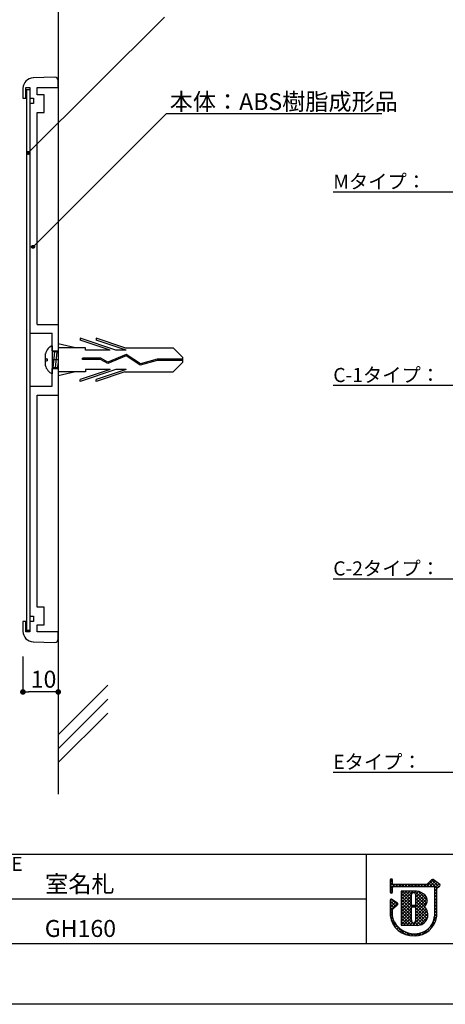
# Model space of a CAD drawing. Extents: x 285 to 582, y -9 to 201.
# Drawn here: x 439 to 499, y -9 to 130 of the extents above; entities that cross this region are included whole.
import ezdxf

# ---------------------------------------------------------------- set-up
doc = ezdxf.new("R2010")
doc.units = 0
doc.layers.get('0').update_dxf_attribs({"linetype": 'CONTINUOUS'})
for name, color, linetype in [('ビス類', 3, 'CONTINUOUS'), ('壁', 6, 'CONTINUOUS'), ('寸法', 2, 'CONTINUOUS'), ('本体1', 7, 'CONTINUOUS'), ('本体2', 11, 'CONTINUOUS'), ('枠ライン', 1, 'CONTINUOUS'), ('枠文字', 4, 'CONTINUOUS'), ('枠横ライン', 9, 'CONTINUOUS'), ('注釈', 2, 'CONTINUOUS')]:
    doc.layers.add(name, color=color, linetype=linetype)
doc.styles.add('EXTFONT', font='txt.shx', dxfattribs={"bigfont": 'extfont.shx'})
doc.styles.get("Standard").update_dxf_attribs({"font": 'txt.shx', "bigfont": 'extfont.shx'})
doc.styles.add('角ゴ', font='txt.shx', dxfattribs={"bigfont": 'extfont.shx'})

# ---------------------------------------------------------------- blocks, each defined once
blk = doc.blocks.new('*U29')
at = {"layer": '注釈', "color": 2, "linetype": 'CONTINUOUS'}
for p, q in [((440.06, 111.59), (440.07, 111.61)), ((440.06, 111.57), (440.06, 111.59)), ((440.06, 111.55), (440.06, 111.57)), ((440.06, 111.53), (440.06, 111.55)), ((440.06, 111.51), (440.06, 111.53)), ((440.07, 111.49), (440.06, 111.51)), ((440.07, 111.61), (440.08, 111.62)), ((440.08, 111.48), (440.07, 111.49)), ((440.08, 111.64), (440.09, 111.66)), ((440.08, 111.62), (440.08, 111.64)), ((440.08, 111.46), (440.08, 111.48)), ((440.09, 111.66), (440.1, 111.67)), ((440.1, 111.67), (440.12, 111.69)), ((440.12, 111.69), (440.13, 111.7)), ((440.13, 111.7), (440.15, 111.71)), ((440.15, 111.71), (440.16, 111.72)), ((440.16, 111.72), (440.18, 111.73)), ((440.18, 111.73), (440.19, 111.74)), ((440.19, 111.74), (440.22, 111.74)), ((440.22, 111.74), (440.23, 111.75)), ((440.23, 111.75), (440.27, 111.75)), ((440.27, 111.75), (440.28, 111.75)), ((440.28, 111.75), (440.31, 111.74)), ((440.31, 111.74), (440.32, 111.74)), ((440.32, 111.74), (440.34, 111.73)), ((440.34, 111.73), (440.36, 111.72)), ((440.36, 111.72), (440.38, 111.71)), ((440.38, 111.71), (440.39, 111.7)), ((440.39, 111.7), (440.4, 111.69)), ((440.4, 111.69), (440.42, 111.67)), ((440.42, 111.67), (440.43, 111.66)), ((440.43, 111.66), (440.44, 111.64)), ((440.44, 111.64), (440.45, 111.62)), ((440.45, 111.48), (440.44, 111.46)), ((440.45, 111.62), (440.45, 111.61)), ((440.45, 111.61), (440.46, 111.59)), ((440.46, 111.51), (440.45, 111.49)), ((440.45, 111.49), (440.45, 111.48)), ((440.46, 111.59), (440.46, 111.57)), ((440.46, 111.57), (440.46, 111.55)), ((440.46, 111.55), (440.46, 111.53)), ((440.46, 111.53), (440.46, 111.51)), ((440.09, 111.44), (440.08, 111.46)), ((440.1, 111.43), (440.09, 111.44)), ((440.12, 111.41), (440.1, 111.43)), ((440.13, 111.4), (440.12, 111.41)), ((440.15, 111.39), (440.13, 111.4)), ((440.16, 111.38), (440.15, 111.39)), ((440.18, 111.37), (440.16, 111.38)), ((440.19, 111.36), (440.18, 111.37)), ((440.22, 111.36), (440.19, 111.36)), ((440.23, 111.35), (440.22, 111.36)), ((440.27, 111.35), (440.23, 111.35)), ((440.28, 111.35), (440.27, 111.35)), ((440.31, 111.36), (440.28, 111.35)), ((440.32, 111.36), (440.31, 111.36)), ((440.34, 111.37), (440.32, 111.36)), ((440.36, 111.38), (440.34, 111.37)), ((440.38, 111.39), (440.36, 111.38)), ((440.39, 111.4), (440.38, 111.39)), ((440.4, 111.41), (440.39, 111.4)), ((440.42, 111.43), (440.4, 111.41)), ((440.43, 111.44), (440.42, 111.43)), ((440.44, 111.46), (440.43, 111.44))]:
    blk.add_line(p, q, dxfattribs=at)
at = {"layer": '注釈', "color": 2, "linetype": 'CONTINUOUS', "extrusion": (0, 0, -1)}
for points in [[(-440.07, 111.61), (-440.46, 111.59), (-440.06, 111.59)], [(-440.06, 111.59), (-440.46, 111.57), (-440.06, 111.57)], [(-440.06, 111.59), (-440.46, 111.59), (-440.46, 111.57)], [(-440.06, 111.57), (-440.46, 111.55), (-440.06, 111.55)], [(-440.06, 111.57), (-440.46, 111.57), (-440.46, 111.55)], [(-440.06, 111.55), (-440.46, 111.53), (-440.06, 111.53)], [(-440.06, 111.55), (-440.46, 111.55), (-440.46, 111.53)], [(-440.06, 111.53), (-440.46, 111.51), (-440.06, 111.51)], [(-440.06, 111.53), (-440.46, 111.53), (-440.46, 111.51)], [(-440.06, 111.51), (-440.45, 111.49), (-440.07, 111.49)], [(-440.06, 111.51), (-440.46, 111.51), (-440.45, 111.49)], [(-440.08, 111.62), (-440.45, 111.61), (-440.07, 111.61)], [(-440.07, 111.61), (-440.45, 111.61), (-440.46, 111.59)], [(-440.07, 111.49), (-440.45, 111.48), (-440.08, 111.48)], [(-440.07, 111.49), (-440.45, 111.49), (-440.45, 111.48)], [(-440.09, 111.66), (-440.44, 111.64), (-440.08, 111.64)], [(-440.08, 111.64), (-440.45, 111.62), (-440.08, 111.62)], [(-440.08, 111.64), (-440.44, 111.64), (-440.45, 111.62)], [(-440.08, 111.62), (-440.45, 111.62), (-440.45, 111.61)], [(-440.08, 111.48), (-440.44, 111.46), (-440.08, 111.46)], [(-440.08, 111.48), (-440.45, 111.48), (-440.44, 111.46)], [(-440.1, 111.67), (-440.43, 111.66), (-440.09, 111.66)], [(-440.09, 111.66), (-440.43, 111.66), (-440.44, 111.64)], [(-440.12, 111.69), (-440.42, 111.67), (-440.1, 111.67)], [(-440.1, 111.67), (-440.42, 111.67), (-440.43, 111.66)], [(-440.13, 111.7), (-440.4, 111.69), (-440.12, 111.69)], [(-440.12, 111.69), (-440.4, 111.69), (-440.42, 111.67)], [(-440.15, 111.71), (-440.39, 111.7), (-440.13, 111.7)], [(-440.13, 111.7), (-440.39, 111.7), (-440.4, 111.69)], [(-440.16, 111.72), (-440.38, 111.71), (-440.15, 111.71)], [(-440.15, 111.71), (-440.38, 111.71), (-440.39, 111.7)], [(-440.18, 111.73), (-440.36, 111.72), (-440.16, 111.72)], [(-440.16, 111.72), (-440.36, 111.72), (-440.38, 111.71)], [(-440.19, 111.74), (-440.34, 111.73), (-440.18, 111.73)], [(-440.18, 111.73), (-440.34, 111.73), (-440.36, 111.72)], [(-440.22, 111.74), (-440.32, 111.74), (-440.19, 111.74)], [(-440.19, 111.74), (-440.32, 111.74), (-440.34, 111.73)], [(-440.23, 111.75), (-440.31, 111.74), (-440.22, 111.74)], [(-440.22, 111.74), (-440.31, 111.74), (-440.32, 111.74)], [(-440.27, 111.75), (-440.28, 111.75), (-440.23, 111.75)], [(-440.23, 111.75), (-440.28, 111.75), (-440.31, 111.74)], [(-440.08, 111.46), (-440.43, 111.44), (-440.09, 111.44)], [(-440.08, 111.46), (-440.44, 111.46), (-440.43, 111.44)], [(-440.09, 111.44), (-440.42, 111.43), (-440.1, 111.43)], [(-440.09, 111.44), (-440.43, 111.44), (-440.42, 111.43)], [(-440.1, 111.43), (-440.4, 111.41), (-440.12, 111.41)], [(-440.1, 111.43), (-440.42, 111.43), (-440.4, 111.41)], [(-440.12, 111.41), (-440.39, 111.4), (-440.13, 111.4)], [(-440.12, 111.41), (-440.4, 111.41), (-440.39, 111.4)], [(-440.13, 111.4), (-440.38, 111.39), (-440.15, 111.39)], [(-440.13, 111.4), (-440.39, 111.4), (-440.38, 111.39)], [(-440.15, 111.39), (-440.36, 111.38), (-440.16, 111.38)], [(-440.15, 111.39), (-440.38, 111.39), (-440.36, 111.38)], [(-440.16, 111.38), (-440.34, 111.37), (-440.18, 111.37)], [(-440.16, 111.38), (-440.36, 111.38), (-440.34, 111.37)], [(-440.18, 111.37), (-440.32, 111.36), (-440.19, 111.36)], [(-440.18, 111.37), (-440.34, 111.37), (-440.32, 111.36)], [(-440.19, 111.36), (-440.31, 111.36), (-440.22, 111.36)], [(-440.19, 111.36), (-440.32, 111.36), (-440.31, 111.36)], [(-440.22, 111.36), (-440.28, 111.35), (-440.23, 111.35)], [(-440.22, 111.36), (-440.31, 111.36), (-440.28, 111.35)], [(-440.23, 111.35), (-440.28, 111.35), (-440.27, 111.35)]]:
    blk.add_solid(points, dxfattribs=at)
blk = doc.blocks.new('*U30')
at = {"layer": '注釈', "color": 2, "linetype": 'CONTINUOUS'}
for p, q in [((440.75, 98.31), (440.76, 98.33)), ((440.75, 98.29), (440.75, 98.31)), ((440.75, 98.27), (440.75, 98.29)), ((440.75, 98.25), (440.75, 98.27)), ((440.75, 98.23), (440.75, 98.25)), ((440.76, 98.22), (440.75, 98.23)), ((440.76, 98.35), (440.77, 98.36)), ((440.76, 98.33), (440.76, 98.35)), ((440.76, 98.2), (440.76, 98.22)), ((440.77, 98.18), (440.76, 98.2)), ((440.77, 98.36), (440.78, 98.38)), ((440.78, 98.16), (440.77, 98.18)), ((440.78, 98.38), (440.79, 98.4)), ((440.79, 98.15), (440.78, 98.16)), ((440.79, 98.4), (440.81, 98.41)), ((440.81, 98.13), (440.79, 98.15)), ((440.81, 98.41), (440.82, 98.42)), ((440.82, 98.12), (440.81, 98.13)), ((440.82, 98.42), (440.84, 98.43)), ((440.84, 98.11), (440.82, 98.12)), ((440.84, 98.43), (440.85, 98.44)), ((440.85, 98.1), (440.84, 98.11)), ((440.85, 98.44), (440.87, 98.45)), ((440.87, 98.09), (440.85, 98.1)), ((440.87, 98.45), (440.88, 98.46)), ((440.88, 98.08), (440.87, 98.09)), ((440.88, 98.46), (440.91, 98.47)), ((440.91, 98.08), (440.88, 98.08)), ((440.91, 98.47), (440.92, 98.47)), ((440.92, 98.07), (440.91, 98.08)), ((440.92, 98.47), (440.96, 98.47)), ((440.96, 98.07), (440.92, 98.07)), ((440.96, 98.47), (440.97, 98.47)), ((440.97, 98.07), (440.96, 98.07)), ((440.97, 98.47), (441, 98.47)), ((441, 98.08), (440.97, 98.07)), ((441, 98.47), (441.01, 98.46)), ((441.01, 98.08), (441, 98.08)), ((441.01, 98.46), (441.03, 98.45)), ((441.03, 98.09), (441.01, 98.08)), ((441.03, 98.45), (441.05, 98.44)), ((441.05, 98.1), (441.03, 98.09)), ((441.05, 98.44), (441.07, 98.43)), ((441.07, 98.11), (441.05, 98.1)), ((441.07, 98.43), (441.08, 98.42)), ((441.08, 98.12), (441.07, 98.11)), ((441.08, 98.42), (441.09, 98.41)), ((441.09, 98.13), (441.08, 98.12)), ((441.09, 98.41), (441.11, 98.4)), ((441.11, 98.15), (441.09, 98.13)), ((441.11, 98.4), (441.12, 98.38)), ((441.12, 98.16), (441.11, 98.15)), ((441.12, 98.38), (441.13, 98.36)), ((441.13, 98.18), (441.12, 98.16)), ((441.13, 98.36), (441.14, 98.35)), ((441.14, 98.2), (441.13, 98.18)), ((441.14, 98.35), (441.14, 98.33)), ((441.14, 98.33), (441.15, 98.31)), ((441.15, 98.23), (441.14, 98.22)), ((441.14, 98.22), (441.14, 98.2)), ((441.15, 98.31), (441.15, 98.29)), ((441.15, 98.29), (441.15, 98.27)), ((441.15, 98.27), (441.15, 98.25)), ((441.15, 98.25), (441.15, 98.23))]:
    blk.add_line(p, q, dxfattribs=at)
at = {"layer": '注釈', "color": 2, "linetype": 'CONTINUOUS', "extrusion": (0, 0, -1)}
for points in [[(-440.76, 98.33), (-441.15, 98.31), (-440.75, 98.31)], [(-440.75, 98.31), (-441.15, 98.29), (-440.75, 98.29)], [(-440.75, 98.31), (-441.15, 98.31), (-441.15, 98.29)], [(-440.75, 98.29), (-441.15, 98.27), (-440.75, 98.27)], [(-440.75, 98.29), (-441.15, 98.29), (-441.15, 98.27)], [(-440.75, 98.27), (-441.15, 98.25), (-440.75, 98.25)], [(-440.75, 98.27), (-441.15, 98.27), (-441.15, 98.25)], [(-440.75, 98.25), (-441.15, 98.23), (-440.75, 98.23)], [(-440.75, 98.25), (-441.15, 98.25), (-441.15, 98.23)], [(-440.75, 98.23), (-441.14, 98.22), (-440.76, 98.22)], [(-440.75, 98.23), (-441.15, 98.23), (-441.14, 98.22)], [(-440.77, 98.36), (-441.14, 98.35), (-440.76, 98.35)], [(-440.76, 98.35), (-441.14, 98.33), (-440.76, 98.33)], [(-440.76, 98.35), (-441.14, 98.35), (-441.14, 98.33)], [(-440.76, 98.33), (-441.14, 98.33), (-441.15, 98.31)], [(-440.76, 98.22), (-441.14, 98.2), (-440.76, 98.2)], [(-440.76, 98.22), (-441.14, 98.22), (-441.14, 98.2)], [(-440.76, 98.2), (-441.13, 98.18), (-440.77, 98.18)], [(-440.76, 98.2), (-441.14, 98.2), (-441.13, 98.18)], [(-440.78, 98.38), (-441.13, 98.36), (-440.77, 98.36)], [(-440.77, 98.36), (-441.13, 98.36), (-441.14, 98.35)], [(-440.77, 98.18), (-441.12, 98.16), (-440.78, 98.16)], [(-440.77, 98.18), (-441.13, 98.18), (-441.12, 98.16)], [(-440.79, 98.4), (-441.12, 98.38), (-440.78, 98.38)], [(-440.78, 98.38), (-441.12, 98.38), (-441.13, 98.36)], [(-440.78, 98.16), (-441.11, 98.15), (-440.79, 98.15)], [(-440.78, 98.16), (-441.12, 98.16), (-441.11, 98.15)], [(-440.81, 98.41), (-441.11, 98.4), (-440.79, 98.4)], [(-440.79, 98.4), (-441.11, 98.4), (-441.12, 98.38)], [(-440.79, 98.15), (-441.09, 98.13), (-440.81, 98.13)], [(-440.79, 98.15), (-441.11, 98.15), (-441.09, 98.13)], [(-440.82, 98.42), (-441.09, 98.41), (-440.81, 98.41)], [(-440.81, 98.41), (-441.09, 98.41), (-441.11, 98.4)], [(-440.81, 98.13), (-441.08, 98.12), (-440.82, 98.12)], [(-440.81, 98.13), (-441.09, 98.13), (-441.08, 98.12)], [(-440.84, 98.43), (-441.08, 98.42), (-440.82, 98.42)], [(-440.82, 98.42), (-441.08, 98.42), (-441.09, 98.41)], [(-440.82, 98.12), (-441.07, 98.11), (-440.84, 98.11)], [(-440.82, 98.12), (-441.08, 98.12), (-441.07, 98.11)], [(-440.85, 98.44), (-441.07, 98.43), (-440.84, 98.43)], [(-440.84, 98.43), (-441.07, 98.43), (-441.08, 98.42)], [(-440.84, 98.11), (-441.05, 98.1), (-440.85, 98.1)], [(-440.84, 98.11), (-441.07, 98.11), (-441.05, 98.1)], [(-440.87, 98.45), (-441.05, 98.44), (-440.85, 98.44)], [(-440.85, 98.44), (-441.05, 98.44), (-441.07, 98.43)], [(-440.85, 98.1), (-441.03, 98.09), (-440.87, 98.09)], [(-440.85, 98.1), (-441.05, 98.1), (-441.03, 98.09)], [(-440.88, 98.46), (-441.03, 98.45), (-440.87, 98.45)], [(-440.87, 98.45), (-441.03, 98.45), (-441.05, 98.44)], [(-440.87, 98.09), (-441.01, 98.08), (-440.88, 98.08)], [(-440.87, 98.09), (-441.03, 98.09), (-441.01, 98.08)], [(-440.91, 98.47), (-441.01, 98.46), (-440.88, 98.46)], [(-440.88, 98.46), (-441.01, 98.46), (-441.03, 98.45)], [(-440.88, 98.08), (-441, 98.08), (-440.91, 98.08)], [(-440.88, 98.08), (-441.01, 98.08), (-441, 98.08)], [(-440.92, 98.47), (-441, 98.47), (-440.91, 98.47)], [(-440.91, 98.47), (-441, 98.47), (-441.01, 98.46)], [(-440.91, 98.08), (-440.97, 98.07), (-440.92, 98.07)], [(-440.91, 98.08), (-441, 98.08), (-440.97, 98.07)], [(-440.96, 98.47), (-440.97, 98.47), (-440.92, 98.47)], [(-440.92, 98.47), (-440.97, 98.47), (-441, 98.47)], [(-440.92, 98.07), (-440.97, 98.07), (-440.96, 98.07)]]:
    blk.add_solid(points, dxfattribs=at)

msp = doc.modelspace()

# ---------------------------------------------------------------- linework, layer by layer
at = {"color": 0, "linetype": 'BYBLOCK'}
for p, q in [((439.92, 35.28), (440.32, 35.28)), ((444.12, 35.28), (443.72, 35.28))]:
    msp.add_line(p, q, dxfattribs=at)
at = {"color": 0, "linetype": 'BYBLOCK', "const_width": 0.4}
for points in [[(439.72, 35.28, 1), (439.32, 35.28, 1)], [(444.32, 35.28, 1), (444.72, 35.28, 1)]]:
    msp.add_lwpolyline(points, format="xyb", close=True, dxfattribs=at)
at = {"layer": 'ビス類', "color": 3, "linetype": 'CONTINUOUS'}
for p, q in [((452.68, 83.63), (447.62, 85.36)), ((447.62, 85.36), (447.62, 85.08)), ((451.86, 83.63), (447.62, 85.08)), ((449.87, 85.36), (449.87, 85.08)), ((453.95, 83.96), (449.87, 85.36)), ((454.11, 83.63), (449.87, 85.08)), ((443.68, 84.28), (443.68, 80.28)), ((446.97, 83.96), (444.52, 84.53)), ((448.37, 83.96), (444.52, 83.96)), ((448.37, 83.63), (448.37, 83.96)), ((451.86, 83.63), (448.37, 83.63)), ((454.11, 83.63), (452.68, 83.63)), ((453.95, 83.96), (460.77, 83.96)), ((462.14, 82.61), (460.77, 83.96)), ((442.68, 83.15), (442.68, 81.51)), ((442.95, 82.42), (442.95, 82.13)), ((444.52, 83.4), (443.68, 83.4)), ((444.52, 82.28), (443.68, 82.28)), ((450.54, 82.5), (447.93, 82.5)), ((447.93, 82.34), (447.93, 82.5)), ((450.5, 82.34), (447.93, 82.34)), ((451.55, 81.77), (450.5, 82.34)), ((451.56, 81.95), (450.54, 82.5)), ((454.13, 82.82), (451.55, 81.77)), ((454.13, 82.82), (451.55, 81.77)), ((454.14, 83.01), (451.56, 81.95)), ((456.12, 81.51), (454.13, 82.82)), ((456.15, 81.69), (454.14, 83.01)), ((458.51, 82.36), (456.15, 81.69)), ((462.14, 82.36), (458.51, 82.36)), ((462.14, 81.95), (462.14, 82.61)), ((444.52, 81.15), (443.68, 81.15)), ((451.86, 80.92), (447.62, 79.48)), ((452.68, 80.92), (447.62, 79.2)), ((448.37, 80.92), (448.37, 80.59)), ((451.86, 80.92), (448.37, 80.92)), ((454.11, 80.92), (449.87, 79.48)), ((454.11, 80.92), (452.68, 80.92)), ((458.54, 82.19), (456.12, 81.51)), ((462.14, 82.19), (458.54, 82.19)), ((462.14, 81.95), (460.77, 80.59)), ((448.37, 80.59), (444.52, 80.59)), ((446.97, 80.59), (444.52, 80.03)), ((447.62, 79.2), (447.62, 79.48)), ((453.95, 80.59), (449.87, 79.2)), ((449.87, 79.2), (449.87, 79.48)), ((453.95, 80.59), (460.77, 80.59))]:
    msp.add_line(p, q, dxfattribs=at)
at = {"layer": 'ビス類', "linetype": 'BYBLOCK'}
for p, q in [((443.78, 81.15), (444.03, 83.4)), ((444.12, 81.15), (444.37, 83.4)), ((444.45, 81.15), (444.52, 81.78))]:
    msp.add_line(p, q, dxfattribs=at)
at = {"layer": 'ビス類', "color": 3, "linetype": 'CONTINUOUS'}
for centre, radius, start, end in [((444.29, 82.74), 1.65, 111.314, 165.6509), ((442.91, 82.69), 0.276, 213.8586, 277.2516), ((442.91, 81.86), 0.276, 82.7484, 146.1414), ((444.45, 81.92), 1.81, 193.2141, 245.0262)]:
    msp.add_arc(centre, radius, start, end, dxfattribs=at)
at = {"layer": '壁', "color": 6}
msp.add_line((444.52, 141.8), (444.52, 20.83), dxfattribs=at)
at = {"layer": '壁'}
for p, q in [((444.52, 29.21), (451.55, 36.24)), ((444.52, 27.25), (451.55, 34.27)), ((444.52, 25.28), (451.55, 32.3))]:
    msp.add_line(p, q, dxfattribs=at)
at = {"layer": '寸法', "color": 2}
for p, q in [((439.52, 40.28), (439.52, 35.28)), ((444.52, 40.28), (444.52, 35.28)), ((443.72, 35.28), (440.32, 35.28))]:
    msp.add_line(p, q, dxfattribs=at)
at = {"layer": '本体1'}
for p, q in [((444.01, 122.28), (440.99, 122.18)), ((440.99, 122.18), (440.99, 122.18)), ((444.52, 120.79), (444.52, 121.78)), ((444.52, 121.78), (444.52, 121.78)), ((439.52, 120.68), (439.52, 119.29)), ((439.92, 119.29), (439.92, 120.79)), ((439.92, 120.79), (440.52, 120.79)), ((440.52, 120.79), (440.52, 119.29)), ((441.52, 119.79), (441.52, 120.79)), ((441.52, 120.79), (444.52, 120.79)), ((439.52, 119.29), (439.92, 119.29)), ((440.52, 119.29), (441.02, 119.29)), ((440.52, 118.49), (440.57, 118.54)), ((441.02, 118.54), (440.52, 118.54)), ((440.52, 118.54), (440.52, 86.03)), ((441.02, 119.29), (441.02, 118.54)), ((442.52, 119.79), (441.52, 119.79)), ((442.52, 117.29), (442.52, 119.79)), ((441.52, 87.28), (441.52, 117.29)), ((441.52, 117.29), (442.52, 117.29)), ((440.52, 78.53), (440.52, 46.02)), ((441.52, 47.27), (441.52, 77.28)), ((440.52, 46.02), (441.02, 46.02)), ((441.02, 46.02), (441.02, 45.27)), ((442.52, 47.27), (441.52, 47.27)), ((442.52, 44.77), (442.52, 47.27)), ((439.92, 45.27), (439.52, 45.27)), ((439.52, 45.27), (439.52, 43.87)), ((439.92, 43.77), (439.92, 45.27)), ((440.52, 45.27), (440.52, 43.77)), ((441.02, 45.27), (440.52, 45.27)), ((441.52, 43.77), (441.52, 44.77)), ((441.52, 44.77), (442.52, 44.77)), ((439.52, 43.87), (439.52, 43.87)), ((440.52, 43.77), (439.92, 43.77)), ((444.52, 43.77), (441.52, 43.77)), ((444.52, 42.78), (444.52, 43.77)), ((440.99, 42.37), (444.01, 42.28)), ((444.01, 42.28), (444.01, 42.28))]:
    msp.add_line(p, q, dxfattribs=at)
at = {"layer": '本体1', "linetype": 'CONTINUOUS'}
for p, q in [((441.52, 87.28), (444.52, 87.28)), ((440.52, 86.03), (443.68, 86.03)), ((443.68, 83.53), (443.68, 86.03)), ((443.68, 83.53), (444.52, 83.53)), ((443.68, 81.03), (444.52, 81.03)), ((443.68, 78.53), (443.68, 81.03)), ((440.52, 78.53), (443.68, 78.53)), ((441.52, 77.28), (444.52, 77.28))]:
    msp.add_line(p, q, dxfattribs=at)
at = {"layer": '本体1'}
for centre, radius, start, end in [((441.02, 120.68), 1.5, 91, 180), ((444.02, 121.78), 0.5, 0, 91), ((441.02, 43.87), 1.5, 180, 269), ((444.02, 42.78), 0.5, 269, 360)]:
    msp.add_arc(centre, radius, start, end, dxfattribs=at)
at = {"layer": '本体2', "linetype": 'CONTINUOUS'}
for p, q in [((440.02, 120.54), (440.02, 44.02)), ((440.02, 120.54), (440.52, 120.54)), ((440.52, 119.29), (440.52, 118.54)), ((440.52, 86.03), (440.52, 78.53)), ((444.52, 83.96), (444.52, 80.59)), ((440.52, 46.02), (440.52, 45.27)), ((440.02, 44.02), (440.52, 44.02))]:
    msp.add_line(p, q, dxfattribs=at)
at = {"layer": '枠ライン'}
for p, q in [((488.12, 12.3), (488.12, -0.38)), ((488.12, 5.96), (431.44, 5.96))]:
    msp.add_line(p, q, dxfattribs=at)
at = {"layer": '枠文字'}
for p, q in [((491.51, 8.66), (491.51, 6.95)), ((491.81, 8.11), (491.81, 8.66)), ((497.41, 8.72), (496.71, 8.03)), ((498.51, 8.04), (497.6, 8.73)), ((491.84, 8.07), (491.81, 8.11)), ((491.81, 6.95), (491.81, 7.6)), ((491.86, 7.7), (491.92, 7.73)), ((496.71, 8.03), (491.91, 8.03)), ((491.92, 7.73), (497.66, 7.73)), ((494.9, 7.11), (493.06, 7.11)), ((493.06, 7.11), (493.06, 2.27)), ((497.66, 7.73), (497.77, 7.68)), ((497.77, 7.68), (497.79, 7.66)), ((497.79, 7.66), (497.79, 3.54)), ((498.09, 7.53), (498.4, 7.73)), ((498.09, 3.52), (498.09, 7.53)), ((498.54, 7.83), (498.54, 7.85)), ((498.56, 7.92), (498.56, 7.92)), ((491.51, 5.81), (491.51, 3.66)), ((492.54, 5.39), (491.75, 5.93)), ((491.81, 4.48), (492.56, 5.15)), ((491.81, 3.68), (491.81, 4.48)), ((492.61, 5.26), (492.61, 5.27)), ((495.03, 5.05), (494.62, 5.05)), ((494.62, 4.85), (495.03, 4.85)), ((495.15, 4.73), (495.15, 4.7)), ((493.06, 2.27), (495.32, 2.26))]:
    msp.add_line(p, q, dxfattribs=at)
at = {"layer": '枠文字', "linetype": 'CONTINUOUS'}
for p, q in [((491.51, 8.33), (491.81, 8.63)), ((492.17, 7.73), (491.51, 8.38)), ((491.81, 8.52), (491.56, 8.77)), ((496.66, 7.73), (497.64, 8.71)), ((497.1, 7.73), (497.89, 8.51)), ((498.1, 7.54), (497.16, 8.48)), ((498.37, 7.71), (497.38, 8.7)), ((491.51, 7.88), (491.81, 8.18)), ((491.51, 7.44), (492.1, 8.03)), ((491.82, 7.63), (491.51, 7.94)), ((491.81, 7.2), (491.51, 7.5)), ((491.51, 7), (491.81, 7.3)), ((491.75, 6.82), (491.51, 7.05)), ((492.24, 7.73), (492.54, 8.03)), ((492.61, 7.73), (492.31, 8.03)), ((492.68, 7.73), (492.99, 8.03)), ((493.05, 7.73), (492.75, 8.03)), ((493.06, 6.77), (493.39, 7.11)), ((493.06, 6.33), (493.83, 7.11)), ((493.06, 5.89), (494.27, 7.11)), ((493.06, 5.45), (494.72, 7.11)), ((493.13, 7.73), (493.43, 8.03)), ((493.49, 7.73), (493.19, 8.03)), ((494.5, 5.84), (493.23, 7.11)), ((493.57, 7.73), (493.87, 8.03)), ((493.93, 7.73), (493.63, 8.03)), ((494.5, 6.28), (493.67, 7.11)), ((494.01, 7.73), (494.31, 8.03)), ((494.38, 7.73), (494.07, 8.03)), ((494.53, 6.69), (494.11, 7.11)), ((494.45, 7.73), (494.75, 8.03)), ((494.82, 7.73), (494.52, 8.03)), ((494.8, 6.86), (494.55, 7.11)), ((494.89, 7.73), (495.2, 8.03)), ((494.9, 6.85), (495.15, 7.1)), ((495.26, 7.73), (494.96, 8.03)), ((496.71, 5.4), (494.99, 7.11)), ((495.13, 6.64), (495.53, 7.04)), ((495.34, 7.73), (495.64, 8.03)), ((495.7, 7.73), (495.4, 8.03)), ((496.77, 5.78), (495.5, 7.05)), ((495.78, 7.73), (496.08, 8.03)), ((496.14, 7.73), (495.84, 8.03)), ((496.22, 7.73), (496.52, 8.03)), ((496.59, 7.73), (496.28, 8.03)), ((497.03, 7.73), (496.72, 8.04)), ((497.47, 7.73), (496.94, 8.26)), ((497.55, 7.73), (498.14, 8.32)), ((497.79, 7.53), (498.39, 8.13)), ((498.09, 7.11), (497.79, 7.41)), ((497.79, 7.09), (498.09, 7.39)), ((498.56, 7.97), (498.41, 8.12)), ((498.43, 7.73), (498.54, 7.84)), ((491.51, 5.67), (491.76, 5.92)), ((491.51, 5.23), (492.02, 5.74)), ((492.31, 4.93), (491.51, 5.73)), ((492.54, 5.14), (491.76, 5.92)), ((494.5, 5.39), (493.06, 6.84)), ((493.06, 5.01), (494.5, 6.45)), ((494.61, 4.85), (493.06, 6.4)), ((493.06, 4.56), (494.5, 6.01)), ((494.5, 4.51), (493.06, 5.95)), ((495.09, 4.83), (496.6, 6.34)), ((495.15, 6.22), (495.86, 6.92)), ((495.15, 5.77), (496.14, 6.77)), ((495.15, 5.33), (496.4, 6.58)), ((496.56, 5.1), (495.15, 6.51)), ((496.53, 4.69), (495.15, 6.07)), ((495.15, 4.45), (496.73, 6.03)), ((496.84, 3.94), (495.15, 5.63)), ((495.15, 4.01), (496.76, 5.62)), ((498.09, 6.66), (497.79, 6.96)), ((497.79, 6.65), (498.09, 6.95)), ((498.09, 6.22), (497.79, 6.52)), ((497.79, 6.21), (498.09, 6.51)), ((498.09, 5.78), (497.79, 6.08)), ((497.79, 5.76), (498.09, 6.06)), ((498.09, 5.34), (497.79, 5.64)), ((497.79, 5.32), (498.09, 5.62)), ((491.51, 4.79), (492.29, 5.56)), ((491.51, 4.35), (492.55, 5.38)), ((492.08, 4.72), (491.51, 5.29)), ((491.85, 4.51), (491.51, 4.84)), ((491.81, 4.1), (491.51, 4.4)), ((491.51, 3.91), (491.81, 4.21)), ((493.06, 4.12), (494.5, 5.57)), ((494.5, 4.07), (493.06, 5.51)), ((493.06, 3.68), (494.51, 5.13)), ((494.5, 3.62), (493.06, 5.07)), ((493.06, 3.24), (494.5, 4.68)), ((494.5, 3.18), (493.06, 4.63)), ((493.06, 2.8), (494.5, 4.24)), ((494.98, 2.26), (493.06, 4.19)), ((494.66, 4.85), (494.87, 5.05)), ((494.73, 2.26), (496.76, 4.29)), ((495.05, 4.85), (494.84, 5.05)), ((496.83, 3.51), (495.15, 5.19)), ((495.15, 3.56), (496.41, 4.83)), ((496.73, 3.17), (495.15, 4.75)), ((495.15, 3.12), (496.61, 4.58)), ((496.57, 2.89), (495.15, 4.3)), ((498.09, 4.9), (497.79, 5.2)), ((497.79, 4.88), (498.09, 5.18)), ((498.09, 4.45), (497.79, 4.76)), ((497.79, 4.44), (498.09, 4.74)), ((498.09, 4.01), (497.79, 4.31)), ((497.79, 4), (498.09, 4.3)), ((491.82, 3.66), (491.51, 3.96)), ((491.54, 3.49), (491.81, 3.76)), ((491.93, 3.1), (491.54, 3.5)), ((491.62, 3.13), (491.86, 3.37)), ((493.63, 0.96), (491.69, 2.9)), ((491.73, 2.8), (491.96, 3.03)), ((493.06, 2.35), (494.5, 3.8)), ((494.54, 2.26), (493.06, 3.74)), ((494.09, 2.27), (493.06, 3.3)), ((493.65, 2.27), (493.06, 2.86)), ((493.41, 2.27), (494.5, 3.36)), ((493.85, 2.27), (494.49, 2.91)), ((496.36, 2.65), (495.15, 3.86)), ((496.11, 2.46), (495.15, 3.42)), ((495.8, 2.33), (495.15, 2.98)), ((495.17, 2.26), (496.84, 3.93)), ((495.64, 2.29), (496.82, 3.47)), ((497.68, 3), (498.07, 3.39)), ((497.93, 2.85), (497.7, 3.08)), ((498.03, 3.19), (497.78, 3.44)), ((498.09, 3.57), (497.79, 3.87)), ((497.79, 3.55), (498.09, 3.85)), ((491.87, 2.5), (492.09, 2.71)), ((492.04, 2.22), (492.26, 2.44)), ((492.22, 1.97), (492.45, 2.19)), ((492.43, 1.73), (492.67, 1.96)), ((492.66, 1.52), (492.9, 1.76)), ((492.91, 1.33), (493.16, 1.58)), ((493.2, 2.27), (493.06, 2.42)), ((493.19, 1.16), (493.44, 1.41)), ((494.29, 2.26), (494.67, 2.65)), ((495.43, 2.26), (494.99, 2.69)), ((496.1, 0.98), (496.94, 1.82)), ((496.78, 1.35), (496.59, 1.54)), ((497.03, 1.54), (496.84, 1.73)), ((497.05, 1.93), (497.9, 2.78)), ((497.25, 1.76), (497.07, 1.95)), ((497.46, 1.99), (497.27, 2.19)), ((497.64, 2.26), (497.44, 2.45)), ((497.8, 2.54), (497.59, 2.75)), ((493.49, 1.02), (493.75, 1.28)), ((494.23, 0.8), (493.76, 1.27)), ((493.81, 0.9), (494.08, 1.17)), ((494.17, 0.81), (494.45, 1.1)), ((494.72, 0.76), (494.37, 1.11)), ((494.56, 0.77), (494.86, 1.06)), ((495.15, 0.77), (494.85, 1.06)), ((495, 0.76), (495.31, 1.07)), ((495.54, 0.82), (495.29, 1.07)), ((495.49, 0.81), (495.87, 1.19)), ((495.89, 0.91), (495.67, 1.13)), ((496.22, 1.03), (496.01, 1.24)), ((496.51, 1.17), (496.31, 1.37))]:
    msp.add_line(p, q, dxfattribs=at)
at = {"layer": '枠文字'}
for centre, radius, start, end in [((491.66, 8.66), 0.15, 90.021, 179.979), ((491.66, 8.66), 0.15, 0.087, 90.045), ((497.51, 8.61), 0.15, 52.483, 134.707), ((492.03, 7.55), 0.22, 138.773, 166.596), ((491.95, 8.18), 0.155, 226.432, 256.736), ((494.99, 5.01), 2.1, 54.718, 92.419), ((498.4, 7.88), 0.147, 267.731, 341.814), ((498.41, 7.92), 0.151, 359.869, 52.333), ((498.42, 7.92), 0.147, 329.73, 358.23), ((491.66, 6.95), 0.15, 179.955, 269.913), ((491.67, 5.81), 0.152, 118.199, 179.917), ((491.66, 5.81), 0.15, 55.621, 117.765), ((491.66, 6.95), 0.151, 270.119, 359.881), ((494.82, 6.54), 0.324, 26.876, 180.675), ((153.4, 5.85), 341.1, 359.885, 0.115), ((494.81, 6.54), 0.34, 359.926, 26.167), ((154.05, 5.85), 341.1, 359.885, 0.115), ((495.65, 5.76), 1.11, 308.525, 60.577), ((492.46, 5.26), 0.151, 3.93, 55.523), ((492.46, 5.26), 0.151, 312.334, 359.774), ((494.62, 5.17), 0.12, 180.021, 269.979), ((494.62, 4.73), 0.12, 90.119, 179.881), ((68.99, 3.88), 425.51, 359.885, 0.115), ((495.03, 5.17), 0.12, 270.119, 359.881), ((495.03, 4.73), 0.12, 0.021, 89.979), ((76.62, 3.86), 418.53, 359.885, 0.115), ((495.34, 3.76), 1.51, 269.228, 48.115), ((494.76, 4.02), 3.26, 186.386, 272.8), ((494.77, 3.99), 2.98, 186.022, 205.683), ((494.83, 2.94), 0.337, 166.149, 266.843), ((494.73, 3.02), 0.415, 280.495, 1.309), ((495.04, 3.83), 2.77, 267.525, 353.939), ((494.95, 3.93), 3.17, 269.408, 352.635), ((494.91, 4.31), 3.24, 209.709, 270.147)]:
    msp.add_arc(centre, radius, start, end, dxfattribs=at)
at = {"layer": '枠横ライン'}
for p, q in [((573.84, 12.3), (293.62, 12.3)), ((573.84, -0.38), (293.62, -0.38)), ((582.23, -8.92), (285.23, -8.92))]:
    msp.add_line(p, q, dxfattribs=at)
at = {"layer": '注釈', "color": 2, "linetype": 'BYBLOCK', "extrusion": (0, 0, -1)}
for p, q in [((440.26, 111.55), (459.56, 130.78)), ((440.95, 98.27), (459.83, 117.15))]:
    msp.add_line(p, q, dxfattribs=at)
at = {"layer": '注釈'}
msp.add_line((459.83, 117.15), (490.3, 117.15), dxfattribs=at)
at = {"layer": '注釈', "linetype": 'CONTINUOUS'}
for p, q in [((563.45, 106), (483.45, 106)), ((563.45, 78.63), (483.45, 78.63)), ((563.45, 51.26), (483.45, 51.26)), ((563.45, 23.89), (483.45, 23.89))]:
    msp.add_line(p, q, dxfattribs=at)
at = {"layer": '注釈', "color": 2, "linetype": 'BYBLOCK'}
for centre in [(440.26, 111.55), (440.95, 98.27)]:
    msp.add_circle(centre, 0.2, dxfattribs=at)

# ---------------------------------------------------------------- block references
at = {"layer": '注釈', "color": 2, "linetype": 'CONTINUOUS'}
for name in ['*U29', '*U30']:
    msp.add_blockref(name, (0, 0), dxfattribs=at)

# ---------------------------------------------------------------- texts
at = {"layer": '寸法', "color": 2, "linetype": 'CONTINUOUS', "style": '角ゴ'}
msp.add_text('10', height=2.4, dxfattribs=at).set_placement((440.62, 35.88))
at = {"layer": '枠文字', "style": 'EXTFONT'}
msp.add_text('TITLE', height=1.968, dxfattribs=at).set_placement((432.44, 9.96))
at = {"layer": '枠文字'}
for s, p in [('室名札', (442.67, 6.91)), ('GH160', (442.61, 0.61))]:
    msp.add_text(s, height=2.4, dxfattribs=at).set_placement(p)
at = {"layer": '注釈', "style": '角ゴ'}
for s, height, p in [('本体：ABS樹脂成形品', 2.4, (460.3, 117.61)), ('Mタイプ：', 2, (483.45, 106.5)), ('C-1タイプ：', 2, (483.45, 79.13)), ('C-2タイプ：', 2, (483.45, 51.76)), ('Eタイプ：', 2, (483.45, 24.39))]:
    msp.add_text(s, height=height, dxfattribs=at).set_placement(p)

doc.saveas('drawing.dxf')
